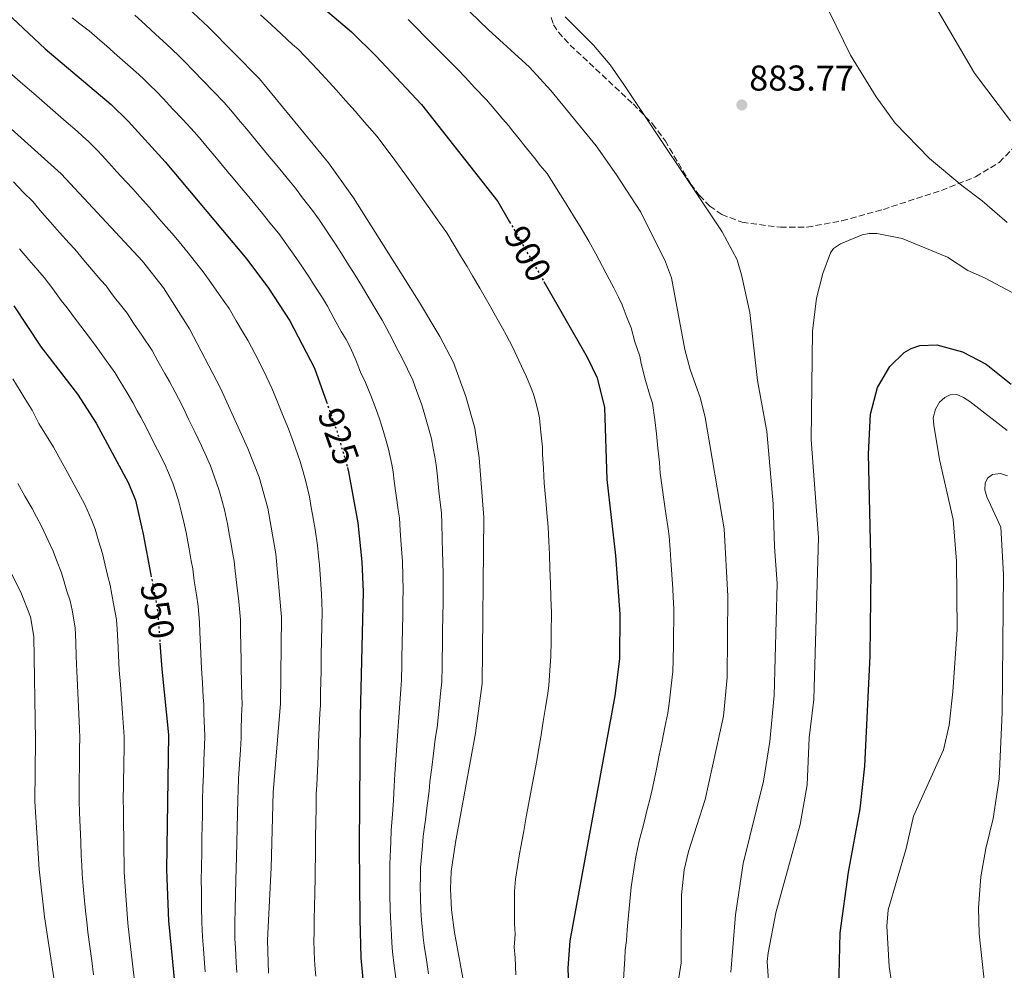
# Model space of a CAD drawing. Units: metres. Extents: x 614309 to 617760, y 4727063 to 4729434.
# Drawn here: x 614951 to 615225, y 4728068 to 4728333 of the extents above; entities that cross this region are included whole.
import ezdxf
from ezdxf.enums import TextEntityAlignment as Align

# ---------------------------------------------------------------- set-up
doc = ezdxf.new("R2010")
doc.units = ezdxf.units.M
doc.header["$MEASUREMENT"] = 0
doc.linetypes.add('DGN Style 3', pattern=[2.435891, 1.739922, -0.695969])
doc.linetypes.add('DGN Style 5', pattern=[1.217945, 0.521977, -0.695969])
for name, color, linetype, lineweight in [('Barranco lineal', 142, 'DGN Style 3', 13), ('Cota de curva de nivel directora', 7, 'Continuous', 0), ('Cota de punto acotado terreno', 7, 'Continuous', 0), ('Curva de nivel directora', 30, 'Continuous', 30), ('Curva de nivel directora no vista', 30, 'DGN Style 5', 30), ('Curva de nivel intermedia', 30, 'Continuous', 0), ('Punto acotado terreno (símbolo)', 7, 'Continuous', 0), ('Zona arbolada', 92, 'DGN Style 3', 0)]:
    doc.layers.add(name, color=color, linetype=linetype, lineweight=lineweight)
doc.styles.add('Style-Arial', font='arial.ttf')

# ---------------------------------------------------------------- blocks, each defined once
blk = doc.blocks.new('5PATER')
at = {"layer": 'Barranco lineal', "linetype": 'Continuous', "lineweight": 0}
h = blk.add_hatch(color=51, dxfattribs=at)
edge = h.paths.add_edge_path()
edge.add_ellipse((0, 0), major_axis=(-0.11, -0.111), ratio=0.999422, start_angle=0, end_angle=360)

msp = doc.modelspace()

# ---------------------------------------------------------------- linework, layer by layer
at = {"layer": 'Curva de nivel directora', "color": 30, "linetype": 'Continuous', "lineweight": 30, "flags": 128}
for points, elevation in [([(615021.15, 4728348.22), (615043.5, 4728329.15), (615050.44, 4728322.35), (615063.05, 4728308.88), (615084.34, 4728281.86), (615087.58, 4728276.2)], 900), ([(614939.83, 4728341.69), (614958.16, 4728324.37), (614976.56, 4728308.84), (614981.34, 4728304.19), (614991.59, 4728292.85), (615014.41, 4728265.75), (615020.41, 4728257.68), (615026.37, 4728248.57), (615033.24, 4728235.33), (615036.55, 4728225.98)], 925), ([(615097.12, 4728259.55), (615109.18, 4728238.48), (615112.02, 4728232.67), (615113.99, 4728224.4), (615114.67, 4728204.33), (615117.07, 4728183.15), (615118.34, 4728166.76), (615118.16, 4728154.38), (615116.86, 4728144), (615104.34, 4728075.68), (615103.85, 4728068.09), (615104.14, 4728057.83)], 900), ([(614949.47, 4728252.79), (614957.06, 4728241.22), (614967.2, 4728228.1), (614972.37, 4728220.01), (614981.29, 4728203.46), (614983.33, 4728198.55), (614985.51, 4728189.13), (614987.64, 4728177.74)], 950), ([(615179.17, 4728054.51), (615179.73, 4728077.96), (615182.02, 4728094.84), (615185.3, 4728112.48), (615186.53, 4728124.43), (615188.04, 4728155.18), (615188.33, 4728179.11), (615187.58, 4728211.49), (615188.12, 4728222.55), (615190.07, 4728229.94), (615193.56, 4728235.83), (615197.52, 4728239.73), (615199.46, 4728240.89), (615201.93, 4728241.71), (615206.66, 4728241.85), (615213.77, 4728239.9), (615220.39, 4728236.5), (615227.35, 4728230.89)], 875), ([(615042.41, 4728207.67), (615042.74, 4728206.51), (615045.26, 4728192.28), (615046.42, 4728181.39), (615046.77, 4728173.04), (615045.94, 4728138.34), (615045.63, 4728102.18), (615045.84, 4728081.76), (615046.15, 4728070.97), (615048, 4728050.96)], 925), ([(614990.16, 4728158.69), (614990.67, 4728151.5), (614992.57, 4728133.16), (614991.96, 4728095.54), (614992.52, 4728081.27), (614995.06, 4728055.57)], 950)]:
    msp.add_lwpolyline(points, dxfattribs=dict(at, elevation=elevation))
at = {"layer": 'Curva de nivel directora no vista', "color": 30, "linetype": 'DGN Style 5', "lineweight": 30, "flags": 128}
for points, elevation in [([(615087.58, 4728276.2), (615097.12, 4728259.55)], 900), ([(615036.55, 4728225.98), (615039.54, 4728217.55), (615042.41, 4728207.67)], 925), ([(614987.64, 4728177.74), (614989.51, 4728167.68), (614990.16, 4728158.69)], 950)]:
    msp.add_lwpolyline(points, dxfattribs=dict(at, elevation=elevation))
at = {"layer": 'Curva de nivel intermedia', "color": 30, "linetype": 'Continuous', "lineweight": 0, "flags": 128}
for points, elevation in [([(615058.18, 4728352.5), (615081.73, 4728329.71), (615093.12, 4728319.29), (615099.08, 4728312.81), (615111.69, 4728297.35), (615117.33, 4728289.29), (615124.13, 4728278.85), (615131.03, 4728264.99), (615132.67, 4728260.58), (615136.45, 4728240.62), (615137.93, 4728235.04), (615140.76, 4728226.93), (615142.05, 4728221.59), (615147.41, 4728190.56), (615148.37, 4728171.79), (615148.2, 4728149.17), (615147.2, 4728138.38), (615142.06, 4728115.12), (615137.43, 4728100.63), (615136.25, 4728095.53), (615135.5, 4728088.5), (615135.37, 4728069.63), (615131.48, 4728044.51)], 890), ([(614991.04, 4728342.37), (615003.56, 4728330.5), (615017.89, 4728316.01), (615037.09, 4728292.6), (615044.07, 4728282.88), (615062.2, 4728254.18), (615068.17, 4728244.22), (615071.98, 4728236.92), (615075.42, 4728227.47), (615077.91, 4728218.61), (615079.15, 4728210.35), (615080.44, 4728193.75), (615079.96, 4728147.43), (615078.09, 4728133.64), (615072.47, 4728103.15), (615071.33, 4728095.02), (615071.14, 4728090.19), (615071.41, 4728084.33), (615072.24, 4728078.07), (615076.45, 4728055.3)], 910), ([(615226.25, 4728275.95), (615219.26, 4728282.06), (615213.56, 4728286.32), (615204.62, 4728293.83), (615194.97, 4728303.67), (615189.75, 4728311), (615182.6, 4728322.63), (615174.65, 4728338.86)], 885), ([(614968.6, 4728300.08), (614967.06, 4728301.42), (614964.05, 4728304.05), (614961.03, 4728306.67), (614958.01, 4728309.3), (614955, 4728311.92), (614951.98, 4728314.55), (614949.73, 4728316.53), (614947.82, 4728318.3), (614944.87, 4728321.01), (614943.4, 4728322.37), (614940.46, 4728325.08), (614937.52, 4728327.79), (614934.58, 4728330.5), (614931.66, 4728333.37)], 930), ([(614983.14, 4728333.79), (614986.09, 4728331.1), (614989.05, 4728328.4), (614992.02, 4728325.69), (614993.47, 4728324.31), (614995.51, 4728322.35), (614997.09, 4728320.78), (614999.41, 4728318.39), (615002.18, 4728315.51), (615004.95, 4728312.62), (615008.01, 4728309.42), (615010.4, 4728306.75), (615012.52, 4728304.18), (615013.79, 4728302.64), (615015.07, 4728301.1), (615017.62, 4728298.01), (615020.17, 4728294.93), (615022.72, 4728291.85), (615025.27, 4728288.77), (615026.54, 4728287.23), (615027.93, 4728285.55), (615029.92, 4728282.87), (615032.64, 4728279.32), (615034.58, 4728276.63), (615036.8, 4728273.31), (615039.03, 4728269.97), (615041.19, 4728266.6), (615042.26, 4728264.91), (615044.58, 4728261.3), (615046.31, 4728258.45), (615048.35, 4728255.01), (615050.39, 4728251.57), (615052.1, 4728248.76), (615053.23, 4728246.75), (615055.05, 4728243.21), (615056.18, 4728240.81), (615057.41, 4728238.74), (615059.09, 4728235.12), (615060.63, 4728231.99), (615061.76, 4728228.86), (615062.99, 4728225.45), (615064.01, 4728222.24), (615065.1, 4728218.39), (615065.86, 4728215.69), (615066.26, 4728213.05), (615066.78, 4728210.62), (615067.13, 4728208.41), (615067.45, 4728205.09), (615067.89, 4728201.12), (615068.33, 4728197.15), (615068.57, 4728195.02), (615068.7, 4728191.93), (615068.81, 4728187.93), (615068.93, 4728183.94), (615069.02, 4728181.63), (615069.04, 4728177.63), (615069.08, 4728173.52), (615069.03, 4728170.18), (615068.97, 4728166.18), (615068.91, 4728162.18), (615068.86, 4728158.18), (615068.8, 4728154.19), (615068.77, 4728152.19), (615068.71, 4728147.97), (615068.33, 4728144.66), (615067.94, 4728140.69), (615067.37, 4728135.21), (615066.88, 4728131.92), (615066.39, 4728127.96), (615065.89, 4728124), (615065.4, 4728120.05), (615065.14, 4728117.4), (615064.65, 4728113.45), (615064.15, 4728109.49), (615063.54, 4728104.88), (615063.34, 4728102.23), (615063.15, 4728100.19), (615062.77, 4728096.07), (615062.74, 4728093.41), (615062.67, 4728090.85), (615062.75, 4728087.52), (615062.88, 4728084.28)], 915), ([(615018.21, 4728333.92), (615021.14, 4728331.2), (615024.06, 4728328.48), (615027.13, 4728325.63), (615028.65, 4728324.33), (615030.68, 4728322.13), (615032.6, 4728320.26), (615035.29, 4728317.32), (615037.28, 4728315.07), (615039.24, 4728313), (615041.87, 4728309.99), (615044.51, 4728306.98), (615047.14, 4728303.98), (615048.55, 4728302.37), (615050.65, 4728299.93), (615053.06, 4728296.74), (615054.88, 4728294.35), (615056.65, 4728291.95), (615058.43, 4728289.54), (615060.73, 4728286.27), (615063.04, 4728283.01), (615065.34, 4728279.75), (615067.65, 4728276.49), (615070.08, 4728273.07), (615072.14, 4728269.64), (615074.2, 4728266.22), (615075.75, 4728263.68), (615077.26, 4728261.09), (615079.28, 4728257.64), (615080.79, 4728255.04), (615082.21, 4728252.63), (615083.67, 4728250), (615085.59, 4728246.5), (615086.61, 4728244.64), (615088.44, 4728241.1), (615090.12, 4728237.48), (615092.3, 4728232.98), (615093.45, 4728230.22), (615094.26, 4728228.14), (615094.76, 4728226.21), (615095.43, 4728223.69), (615095.95, 4728221.5), (615096.31, 4728217.52), (615096.71, 4728213.37), (615096.77, 4728211.37), (615097, 4728207.38), (615097.22, 4728203.35), (615097.41, 4728201.36), (615097.79, 4728197.38), (615098, 4728195.07), (615098.33, 4728191.09), (615098.54, 4728187.1), (615098.7, 4728183.45), (615098.84, 4728179.46), (615098.97, 4728175.46), (615099.1, 4728171.47), (615099.26, 4728167.26), (615099.23, 4728165.26), (615099.21, 4728163.26), (615099.18, 4728161.26), (615099.16, 4728159.26), (615099.1, 4728155.07), (615098.84, 4728151.08), (615098.56, 4728146.94), (615098.23, 4728144.73), (615097.6, 4728140.78), (615096.97, 4728136.83), (615096.21, 4728131.93), (615095.85, 4728129.97), (615095.13, 4728126.03), (615094.41, 4728122.1)], 905), ([(615103.04, 4728333.36), (615111, 4728325.45), (615115.57, 4728319.91), (615119.4, 4728314.5), (615146.82, 4728273.37), (615150.97, 4728265.53), (615152.21, 4728261.35), (615154.56, 4728250.93), (615156.64, 4728231.98), (615159.29, 4728217.68), (615161.04, 4728197.59), (615161.35, 4728185.59), (615162.09, 4728175.3), (615161.29, 4728144.11), (615160.13, 4728131.3), (615158.29, 4728120.2), (615152.7, 4728097.32), (615150.53, 4728082.94), (615149.19, 4728067)], 885), ([(615227.19, 4728304.36), (615217.13, 4728317.66), (615206.32, 4728336.04)], 890), ([(614965.73, 4728333.02), (614967.85, 4728331.41), (614970.4, 4728329.39), (614973.43, 4728326.78), (614975.23, 4728325.21), (614978.24, 4728322.58), (614981.24, 4728319.94), (614984.29, 4728317.27), (614985.73, 4728315.88), (614987.47, 4728314.2), (614989.21, 4728312.49), (614991.05, 4728310.55), (614993.77, 4728307.62), (614996.5, 4728304.7), (614999.8, 4728301.14), (615001.64, 4728299.04), (615003.34, 4728296.98), (615005.91, 4728293.91), (615008.47, 4728290.84), (615011.03, 4728287.77), (615012.31, 4728286.24), (615014.88, 4728283.16), (615017.44, 4728280.09), (615018.78, 4728278.49), (615020.41, 4728276.38), (615023.52, 4728272.53), (615025.09, 4728270.39), (615027.4, 4728267.12), (615029.72, 4728263.83), (615031.89, 4728260.47), (615032.98, 4728258.79), (615035.47, 4728254.94), (615036.8, 4728252.62), (615038.74, 4728249.13), (615040.68, 4728245.64), (615042, 4728243.34), (615043.24, 4728241.04), (615044.81, 4728237.39), (615046.04, 4728234.3), (615047.42, 4728231.42), (615048.92, 4728227.72), (615050.17, 4728224.55), (615051.26, 4728221.5), (615052.05, 4728218.93), (615053.15, 4728215.09), (615053.82, 4728212.78), (615054.76, 4728208.56), (615055.11, 4728206.47), (615055.45, 4728203.83), (615056.01, 4728199.88), (615056.58, 4728195.92), (615056.92, 4728193.65), (615057.11, 4728190.11), (615057.38, 4728186.12), (615057.72, 4728181.51), (615057.81, 4728177.51), (615057.92, 4728173.28), (615057.87, 4728170.61), (615057.8, 4728166.61), (615057.72, 4728162.61), (615057.64, 4728158.61), (615057.57, 4728154.62), (615057.53, 4728152.62), (615057.45, 4728148.51), (615057.24, 4728145.85), (615057, 4728141.87), (615056.65, 4728136.77), (615056.4, 4728134.13), (615056.14, 4728130.15), (615055.87, 4728126.17), (615055.61, 4728122.19), (615055.46, 4728118.87), (615055.2, 4728114.89), (615054.93, 4728110.92), (615054.61, 4728106.61), (615054.49, 4728103.28), (615054.39, 4728101.18), (615054.22, 4728097.13), (615054.22, 4728093.79), (615054.2, 4728091.52), (615054.23, 4728088.85), (615054.35, 4728084.23), (615054.49, 4728080.62), (615054.65, 4728077.3), (615054.79, 4728075.2), (615054.97, 4728072.68)], 920), ([(615059.34, 4728332.56), (615061.46, 4728330.43), (615064.26, 4728327.58), (615065.67, 4728326.16), (615068.47, 4728323.31), (615071.55, 4728320.19), (615073.13, 4728318.62), (615075.22, 4728316.48), (615077.94, 4728313.56), (615081.18, 4728310.16), (615083.77, 4728307.12), (615085.69, 4728304.81), (615087.25, 4728302.99), (615088.5, 4728301.43), (615089.76, 4728299.87), (615092.26, 4728296.75), (615094.76, 4728293.63), (615096.13, 4728291.91), (615098.01, 4728289.6), (615100.16, 4728286.23), (615101.72, 4728283.67), (615103.32, 4728281.23), (615105.4, 4728277.82), (615107.49, 4728274.41), (615109.7, 4728270.81), (615111.59, 4728267.28), (615113.47, 4728263.76), (615115.36, 4728260.23), (615116.63, 4728257.8), (615117.97, 4728255.13), (615118.94, 4728253), (615120.31, 4728249.3), (615121.48, 4728246.58), (615122.48, 4728242.74), (615123.83, 4728238.76), (615124.23, 4728236.64), (615125.44, 4728231.91), (615126.62, 4728227.83), (615127.38, 4728225.66), (615128.09, 4728221), (615128.49, 4728217.03), (615128.9, 4728213.06), (615129.31, 4728209.09), (615129.55, 4728206.07), (615130.12, 4728202.11), (615130.68, 4728198.15), (615131.25, 4728194.19), (615131.64, 4728191.22), (615132.05, 4728188.5), (615132.34, 4728184.86), (615132.52, 4728181.86), (615132.78, 4728177.87), (615133.04, 4728173.88), (615133.19, 4728171.49), (615133.35, 4728168.27), (615133.33, 4728166.27), (615133.31, 4728164.27), (615133.29, 4728162.27), (615133.27, 4728160.27), (615133.25, 4728158.27), (615133.2, 4728154.09), (615133.06, 4728150.78), (615132.62, 4728146.8), (615132.16, 4728142.6), (615131.63, 4728139.23)], 895), ([(615020.42, 4728066.66), (615020.1, 4728075.91), (615021.17, 4728096.11), (615021.69, 4728117.07), (615023.71, 4728141.86), (615024.04, 4728165.94), (615022.41, 4728183.62), (615020.18, 4728196.36), (615017.8, 4728204.99), (615014.65, 4728212.95), (615007.05, 4728229.83), (614998.43, 4728246.35), (614991.11, 4728257.77), (614985.26, 4728265.23), (614962.63, 4728289.55), (614926.42, 4728322.05)], 935), ([(615033.57, 4728065.83), (615033.38, 4728067.82), (615033.23, 4728070.44), (615033.15, 4728072.84), (615033.06, 4728075.83), (615033.09, 4728077.95), (615033.14, 4728081.94), (615033.23, 4728085.15), (615033.31, 4728089.15), (615033.4, 4728093.15), (615033.43, 4728096.14), (615033.46, 4728098.63), (615033.49, 4728102.63), (615033.52, 4728104.71), (615033.59, 4728108.71), (615033.65, 4728112.7), (615033.72, 4728116.7), (615033.85, 4728119.14), (615034.02, 4728123.13), (615034.2, 4728127.12), (615034.38, 4728131.12), (615034.56, 4728135.11), (615034.74, 4728139.1), (615034.85, 4728141.46), (615034.93, 4728145.49), (615034.97, 4728147.49), (615035.04, 4728151.49), (615035.12, 4728155.49), (615035.19, 4728159.49), (615035.27, 4728163.49), (615035.35, 4728167.49), (615035.14, 4728172.35), (615034.86, 4728176.52), (615034.6, 4728180.51), (615034.35, 4728182.97), (615034.05, 4728185.96), (615033.41, 4728190.38), (615032.67, 4728194.54), (615032.33, 4728196.51), (615031.81, 4728199.47), (615030.8, 4728203.82), (615030.05, 4728206.46), (615029.22, 4728209.35), (615027.83, 4728213.39), (615026.98, 4728215.67), (615025.95, 4728218.48), (615024.35, 4728222.43), (615022.86, 4728226.13), (615021.38, 4728229.84), (615019.88, 4728232.96), (615018.55, 4728235.65), (615016.56, 4728239.48), (615014.71, 4728243.03), (615013.46, 4728245.12), (615011.44, 4728248.57), (615009.42, 4728252.02), (615008.21, 4728253.64), (615006.65, 4728255.95), (615004.38, 4728259.23), (615002.19, 4728262.23), (614999.72, 4728265.37), (614998, 4728267.5), (614995.48, 4728270.6), (614993.58, 4728272.92), (614991.84, 4728274.86), (614989.87, 4728277.12), (614987.22, 4728280.12), (614984.57, 4728283.11), (614982.56, 4728285.34), (614980.78, 4728287.29), (614978.07, 4728290.24), (614976.72, 4728291.71), (614974.02, 4728294.66), (614972.66, 4728296.13), (614970.31, 4728298.5), (614968.6, 4728300.08)], 930), ([(615011.58, 4728066.89), (615011.44, 4728069.72), (615011.21, 4728073.71), (615011.04, 4728076.37), (615011.06, 4728080.51), (615011.14, 4728084.6), (615011.23, 4728088.6), (615011.32, 4728092.59), (615011.43, 4728095.92), (615011.5, 4728099.1), (615011.59, 4728103.1), (615011.68, 4728107.1), (615011.77, 4728111.1), (615011.85, 4728115.1), (615011.91, 4728117.77), (615012.09, 4728121.01), (615012.32, 4728125), (615012.56, 4728128.99), (615012.79, 4728132.32), (615012.81, 4728134.45), (615012.89, 4728138.44), (615013.04, 4728141.76), (615012.99, 4728143.81), (615012.89, 4728147.8), (615012.79, 4728151.79), (615012.75, 4728153.86), (615012.69, 4728157.86), (615012.64, 4728161.85), (615012.62, 4728165.19), (615012.18, 4728170.34), (615011.58, 4728174.9), (615011.09, 4728178.86), (615010.84, 4728181.52), (615010.38, 4728184.11), (615009.91, 4728186.73), (615009.56, 4728188.7), (615008.97, 4728191.98), (615008.1, 4728195.84), (615007.47, 4728198.32), (615006.61, 4728201.54), (615005.34, 4728205.02), (615004.21, 4728208.15), (615003.1, 4728210.69), (615001.75, 4728213.74), (614999.89, 4728217.58), (614998.16, 4728221.19), (614996.75, 4728224.21), (614995.31, 4728226.94), (614994.37, 4728228.71), (614992.83, 4728231.66), (614991.56, 4728233.86), (614989.61, 4728237.34), (614988.02, 4728240.27), (614985.08, 4728244.6), (614982.83, 4728247.9), (614980.98, 4728250.67), (614979.14, 4728253.03), (614977.91, 4728254.6), (614976.68, 4728256.18), (614975.16, 4728258.3), (614973.7, 4728259.87), (614971.51, 4728262.38), (614968.96, 4728265.44), (614966.42, 4728268.51), (614964.89, 4728270.21), (614962.21, 4728273.19), (614959.54, 4728276.16), (614957.29, 4728278.77), (614954.74, 4728281.83), (614952.06, 4728284.46), (614949.35, 4728287.36)], 940), ([(615232.13, 4728254.06), (615219.86, 4728260.53), (615215.25, 4728262.57), (615209.59, 4728266.32), (615196.95, 4728271.54), (615189.9, 4728272.94), (615187.79, 4728272.91), (615185.82, 4728272.54), (615179.77, 4728270), (615177.79, 4728268.77), (615177.01, 4728267.49), (615174.82, 4728261.81), (615173.14, 4728254.93), (615172.02, 4728245.66), (615171.59, 4728215.4), (615173.64, 4728188.18), (615172.35, 4728143.02), (615171.03, 4728132.29), (615170.46, 4728119.23), (615168.59, 4728108.13), (615161.77, 4728083.49), (615159.6, 4728072.33), (615159.38, 4728069.99), (615159.86, 4728063.19)], 880), ([(615002.74, 4728067.11), (615002.57, 4728069.52), (615002.26, 4728073.51), (615001.98, 4728076.83), (615001.79, 4728080.89), (615001.75, 4728085.07), (615001.71, 4728089.07), (615001.68, 4728093.07), (615001.7, 4728095.73), (615001.8, 4728101.13), (615001.87, 4728105.13), (615001.91, 4728107.13), (615001.99, 4728111.13), (615002.06, 4728115.13), (615002.12, 4728118.46), (615002.25, 4728122.09), (615002.4, 4728126.08), (615002.55, 4728130.08), (615002.68, 4728132.74), (615002.56, 4728135.02), (615002.4, 4728139), (615002.37, 4728141.66), (615002.24, 4728143.68), (615001.98, 4728147.66), (615001.73, 4728151.65), (615001.63, 4728153.79), (615001.46, 4728157.78), (615001.29, 4728161.77), (615001.21, 4728164.44), (615000.85, 4728169.01), (615000.32, 4728172.17), (614999.71, 4728176.12), (614999.28, 4728179.42), (614998.86, 4728181.7), (614998.26, 4728184.98), (614997.9, 4728186.95), (614997.43, 4728189.57), (614996.81, 4728192.48), (614996.08, 4728195.51), (614995.42, 4728198.09), (614994.56, 4728200.81), (614993.77, 4728203.35), (614992.58, 4728206.15), (614991.52, 4728208.6), (614989.45, 4728212.63), (614987.64, 4728216.2), (614986.46, 4728218.59), (614984.79, 4728221.71), (614983.85, 4728223.48), (614982.6, 4728225.84), (614981, 4728228.45), (614978.94, 4728231.88), (614977.61, 4728234.19), (614974.74, 4728238.17), (614972.39, 4728241.4), (614970.85, 4728243.57), (614969.32, 4728245.54), (614968.1, 4728247.12), (614966.87, 4728248.7), (614964.32, 4728252.15), (614962.68, 4728254.24), (614960.31, 4728257.45), (614957.94, 4728260.65), (614954.94, 4728264.1), (614953.63, 4728265.61), (614951, 4728268.63)], 945), ([(614983.16, 4728063.79), (614982.69, 4728067.76), (614982.23, 4728071.73), (614981.77, 4728075.71), (614981.31, 4728079.68), (614981.15, 4728081.86), (614980.84, 4728085.84), (614980.67, 4728088.28), (614980.42, 4728092.27), (614980.22, 4728094.93), (614980.18, 4728098.01), (614980.14, 4728100.31), (614980.1, 4728104.31), (614980.05, 4728108.31), (614980.01, 4728112.3), (614979.94, 4728114.97), (614980, 4728119.31), (614980.03, 4728121.31), (614980.06, 4728123.31), (614980.09, 4728125.31), (614980.15, 4728129.31), (614980.2, 4728132.64), (614980.02, 4728135.25), (614979.72, 4728139.23), (614979.42, 4728143.22), (614979.13, 4728147.21), (614978.83, 4728151.19), (614978.61, 4728155.33), (614978.4, 4728159.32), (614978.2, 4728162.65), (614978.01, 4728165.31), (614977.24, 4728169.64), (614976.75, 4728172.27), (614976.26, 4728174.89), (614975.6, 4728177.25), (614974.86, 4728180.49), (614974.13, 4728183.74), (614973, 4728187.26), (614972.1, 4728190.45), (614971.19, 4728192.94), (614969.23, 4728197.4), (614967.4, 4728200.82), (614966.29, 4728202.83), (614964.36, 4728206.33), (614962.43, 4728209.84), (614960.5, 4728213.34), (614958.54, 4728216.52), (614956.45, 4728219.93), (614954.56, 4728223.68), (614953.29, 4728225.67), (614951.23, 4728229.04), (614949.16, 4728232.41)], 955), ([(615193.97, 4728064.32), (615193.38, 4728068.52), (615192.73, 4728079.78), (615193.1, 4728084.37), (615198.04, 4728101.48), (615200.08, 4728110.46), (615208.44, 4728129.01), (615210.08, 4728135.87), (615211.05, 4728145.14), (615212.3, 4728162.47), (615212.13, 4728181.58), (615211.22, 4728193.19), (615207.35, 4728209.95), (615205.76, 4728219.44), (615205.64, 4728221.52), (615206.24, 4728223.92), (615207.33, 4728225.9), (615208.81, 4728227.24), (615210.37, 4728227.98), (615212.24, 4728227.99), (615214.08, 4728227.21), (615215.85, 4728226.04), (615226.18, 4728218.02)], 870), ([(615226.32, 4728205.4), (615224.39, 4728205.98), (615222.15, 4728205.76), (615220.78, 4728204.72), (615220.1, 4728203.27), (615220.03, 4728201.48), (615220.52, 4728199.54), (615224.44, 4728191.08), (615225.22, 4728177.88), (615224.85, 4728139.36), (615223.96, 4728120.92), (615222.32, 4728109.85), (615220.24, 4728101.48), (615218.9, 4728093.57), (615218.21, 4728084.91), (615218.42, 4728077.67), (615220.57, 4728057.97)], 865), ([(614971.69, 4728066.2), (614971.16, 4728070.16), (614970.63, 4728074.12), (614970.09, 4728078.09), (614969.86, 4728080.17), (614969.41, 4728084.13), (614969.14, 4728087.01), (614968.8, 4728091), (614968.48, 4728094.31), (614968.35, 4728096.85), (614968.24, 4728099.46), (614968.08, 4728103.45), (614967.93, 4728107.45), (614967.77, 4728111.44), (614967.61, 4728114.77), (614967.66, 4728119.45), (614967.69, 4728121.45), (614967.72, 4728123.45), (614967.74, 4728125.45), (614967.79, 4728129.45), (614967.83, 4728132.12), (614967.71, 4728134.91), (614967.53, 4728138.9), (614967.36, 4728142.9), (614967.18, 4728146.89), (614967, 4728150.88), (614966.86, 4728154.95), (614966.72, 4728158.94), (614966.51, 4728162.94), (614965.67, 4728167.86), (614965.18, 4728170.48), (614964.22, 4728173.24), (614963.48, 4728175.79), (614962.75, 4728178.35), (614961.31, 4728181.82), (614960.41, 4728184.31), (614959.05, 4728187.34), (614957.16, 4728191.35), (614955.79, 4728193.95), (614954.51, 4728196.22), (614952.55, 4728199.7), (614950.59, 4728203.19)], 960), ([(614944.18, 4728187.08), (614951.37, 4728172.96), (614954.1, 4728166.07), (614955.01, 4728160.57), (614955.46, 4728131.6), (614955.27, 4728114.57), (614956.52, 4728095.69), (614957.98, 4728082.43), (614961.76, 4728057.52), (614966.95, 4728032.99), (614968.52, 4728022.34), (614969.38, 4728013.72), (614970.71, 4727988.62), (614970.3, 4727980.2), (614969.26, 4727972.16), (614961.67, 4727941.04), (614958.82, 4727932.41), (614948.55, 4727910.68)], 965), ([(615131.63, 4728139.23), (615130.84, 4728135.31), (615130.05, 4728131.39), (615129.26, 4728127.47), (615128.47, 4728123.55), (615127.48, 4728118.74), (615126.81, 4728115.82), (615125.84, 4728111.95), (615124.87, 4728108.07), (615123.72, 4728103.63), (615122.77, 4728099.11), (615122.3, 4728096.14), (615121.84, 4728093.18), (615121.49, 4728090.68), (615121.12, 4728086.71), (615120.75, 4728082.74), (615120.37, 4728078.78), (615120.18, 4728075.79), (615119.8, 4728073.09), (615119.73, 4728070.66), (615119.46, 4728067.87), (615119.36, 4728064.88)], 895), ([(615094.41, 4728122.1), (615093.68, 4728118.16), (615092.96, 4728114.23), (615092.24, 4728110.3), (615091.51, 4728106.36), (615090.79, 4728102.43), (615090.34, 4728099.97), (615089.88, 4728097), (615089.23, 4728092.95), (615088.95, 4728089.55), (615088.91, 4728085.64), (615088.99, 4728082.67), (615088.96, 4728080.54), (615089.15, 4728077.59), (615088.84, 4728073.93), (615089.13, 4728070.96), (615089.32, 4728066.2)], 905), ([(615062.88, 4728084.28), (615063.08, 4728081.48), (615063.29, 4728078.83), (615063.52, 4728076.63), (615063.79, 4728074.39), (615064.39, 4728070.44), (615065, 4728066.49)], 915), ([(615054.97, 4728072.68), (615055.46, 4728068.71), (615055.94, 4728064.75)], 920)]:
    msp.add_lwpolyline(points, dxfattribs=dict(at, elevation=elevation))
at = {"layer": 'Zona arbolada', "color": 92, "linetype": 'DGN Style 3', "lineweight": 0}
msp.add_polyline3d([(615099.13, 4728333.1, 890.87), (615099.79, 4728331.13, 890.95), (615101.2, 4728329.07, 890.96), (615104.44, 4728325.45, 890.79), (615121.98, 4728309.04, 888.82), (615127.4, 4728303.51, 888.32), (615130.91, 4728298.81, 888.09), (615138.01, 4728286.75, 887.67), (615140.45, 4728283.52, 887.55), (615143.36, 4728280.58, 887.4), (615146.7, 4728278.2, 887.21), (615152.34, 4728276.05, 886.76), (615163.04, 4728274.64, 886.15), (615170.42, 4728274.67, 886.46), (615180.19, 4728276.45, 887.09), (615191.72, 4728279.65, 888.24), (615207.93, 4728284.91, 891.1), (615217.43, 4728288.72, 893.19), (615224.02, 4728292.75, 894.88), (615228.77, 4728297.6, 896.33), (615234.07, 4728305.62, 898.03), (615246.44, 4728326.24, 902.08), (615249.5, 4728331.03, 904.15), (615254.6, 4728338.73, 908.24)], dxfattribs=at)
msp.add_polyline3d([(615099.13, 4728333.1, 890.87), (615099.79, 4728331.13, 890.95), (615101.2, 4728329.07, 890.96), (615104.44, 4728325.45, 890.79), (615121.98, 4728309.04, 888.82), (615127.4, 4728303.51, 888.32), (615130.91, 4728298.81, 888.09), (615138.01, 4728286.75, 887.67), (615140.45, 4728283.52, 887.55), (615143.36, 4728280.58, 887.4), (615146.7, 4728278.2, 887.21), (615152.34, 4728276.05, 886.76), (615163.04, 4728274.64, 886.15), (615170.42, 4728274.67, 886.46), (615180.19, 4728276.45, 887.09), (615191.72, 4728279.65, 888.24), (615207.93, 4728284.91, 891.1), (615217.43, 4728288.72, 893.19), (615224.02, 4728292.75, 894.88), (615228.77, 4728297.6, 896.33), (615234.07, 4728305.62, 898.03), (615246.44, 4728326.24, 902.08), (615249.5, 4728331.03, 904.15), (615254.6, 4728338.73, 908.24)], dxfattribs=at)

# ---------------------------------------------------------------- block references
at = {"layer": 'Punto acotado terreno (símbolo)', "color": 7, "linetype": 'Continuous', "lineweight": 0, "xscale": 10, "yscale": 10, "zscale": 10}
msp.add_blockref('5PATER', (615152.29, 4728308.75, 883.77), dxfattribs=at)

# ---------------------------------------------------------------- texts
at = {"layer": 'Cota de curva de nivel directora', "color": 7, "linetype": 'Continuous', "lineweight": 0, "style": 'Style-Arial'}
for s, rotation, p in [('900', 299.8042, (615092.69, 4728267.28, 900)), ('925', 289.4789, (615039.95, 4728216.37, 925)), ('950', 280.5714, (614989.49, 4728167.8, 950))]:
    msp.add_text(s, height=7, rotation=rotation, dxfattribs=at).set_placement(p, align=Align.MIDDLE_CENTER)
at = {"layer": 'Cota de punto acotado terreno', "color": 7, "linetype": 'Continuous', "lineweight": 0, "style": 'Style-Arial'}
msp.add_text('883.77', height=7, dxfattribs=at).set_placement((615154.34, 4728312.75, 883.77))

doc.saveas('drawing.dxf')
